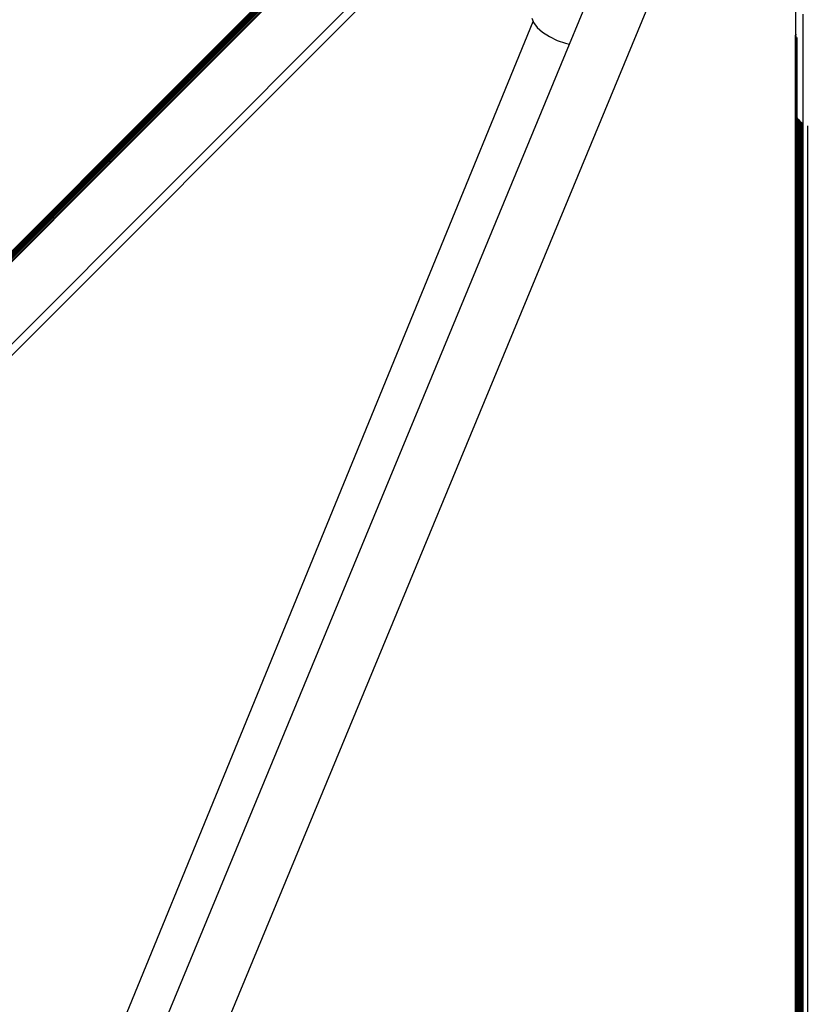
# Model space of a CAD drawing. Units: inches. Extents: x -551 to 549, y -550 to 550.
# Drawn here: x -26 to -1, y -48 to -17 of the extents above; entities that cross this region are included whole.
import ezdxf

# ---------------------------------------------------------------- set-up
doc = ezdxf.new("R2010")
doc.units = ezdxf.units.IN
doc.header["$MEASUREMENT"] = 0

# ---------------------------------------------------------------- blocks, each defined once
blk = doc.blocks.new('0419')
for p, q in [((-23.319, -21.007), (-13.703, -11.391)), ((-23.309, -20.993), (-13.692, -11.376)), ((-23.325, -21.025), (-15.068, -12.768)), ((-23.327, -21.046), (-15.333, -13.052)), ((-23.325, -21.072), (-15.493, -13.24)), ((-45.857, -46.448), (-12.983, -13.573)), ((-23.319, -21.1), (-15.496, -13.277)), ((-23.309, -21.132), (-15.499, -13.322)), ((-23.295, -21.167), (-15.503, -13.375)), ((-23.277, -21.204), (-15.497, -13.425)), ((-23.256, -21.245), (-15.486, -13.475)), ((-23.245, -21.262), (-15.48, -13.497)), ((-12.694, -13.646), (-45.697, -46.649)), ((-22.699, -55.729), (-5.593, -14.432)), ((-8.851, -17.544), (-7.632, -14.6)), ((-1.752, -17.231), (-1.752, -16.305)), ((-1.526, -20.031), (-1.526, -16.605)), ((-25.619, -54.945), (-9.997, -16.83)), ((-10.036, -16.726), (-9.997, -16.83)), ((-9.997, -16.83), (-9.983, -16.867)), ((-9.983, -16.867), (-9.866, -17.018)), ((-9.866, -17.018), (-9.695, -17.168)), ((-9.695, -17.168), (-9.48, -17.307)), ((-1.759, -17.248), (-1.762, -17.266)), ((-1.762, -30.867), (-1.762, -17.266)), ((-1.762, -17.266), (-1.759, -17.285)), ((-1.752, -17.231), (-1.759, -17.248)), ((-1.752, -17.301), (-1.752, -17.231)), ((-24.739, -55.899), (-8.851, -17.544)), ((-9.48, -17.307), (-9.236, -17.425)), ((-9.236, -17.425), (-8.979, -17.516)), ((-8.979, -17.516), (-8.851, -17.544)), ((-1.759, -17.285), (-1.752, -17.301)), ((-1.759, -17.285), (-1.759, -30.884)), ((-1.751, -17.304), (-1.752, -17.301)), ((-1.751, -19.184), (-1.751, -17.304)), ((-1.718, -19.828), (-1.718, -17.34)), ((-1.752, -19.213), (-1.751, -19.184)), ((-1.751, -19.223), (-1.752, -19.213)), ((-1.751, -30.901), (-1.751, -19.223)), ((-1.737, -30.918), (-1.737, -19.612)), ((-1.732, -19.808), (-1.718, -19.858)), ((-1.718, -30.934), (-1.718, -19.858)), ((-1.718, -19.858), (-1.693, -19.886)), ((-1.693, -30.95), (-1.693, -19.886)), ((-1.693, -19.886), (-1.664, -19.92)), ((-1.664, -30.965), (-1.664, -19.92)), ((-1.664, -19.92), (-1.629, -19.96)), ((-1.629, -19.96), (-1.615, -19.976)), ((-1.629, -30.98), (-1.629, -19.96)), ((-1.615, -19.976), (-1.59, -19.992)), ((-1.59, -30.994), (-1.59, -19.992)), ((-1.59, -19.992), (-1.546, -20.019)), ((-1.546, -20.019), (-1.526, -20.031)), ((-1.546, -31.007), (-1.546, -20.019)), ((-1.526, -31.012), (-1.526, -20.031)), ((-1.391, -20.099), (-1.391, -65.144)), ((-37.328, -35.028), (-23.325, -21.025)), ((-37.328, -35.047), (-23.327, -21.046)), ((-37.325, -35.013), (-23.319, -21.007)), ((-37.323, -35.07), (-23.325, -21.072)), ((-37.317, -35.001), (-23.309, -20.993)), ((-37.315, -35.096), (-23.319, -21.1)), ((-37.302, -35.125), (-23.309, -21.132)), ((-37.286, -35.158), (-23.295, -21.167)), ((-37.266, -35.194), (-23.277, -21.204)), ((-37.243, -35.232), (-23.256, -21.245)), ((-37.232, -35.249), (-23.245, -21.262)), ((-23.325, -21.025), (-23.327, -21.046)), ((-23.327, -21.046), (-23.325, -21.072)), ((-23.319, -21.007), (-23.325, -21.025)), ((-23.325, -21.072), (-23.319, -21.1)), ((-23.309, -20.993), (-23.319, -21.007)), ((-23.319, -21.1), (-23.309, -21.132)), ((-23.309, -21.132), (-23.295, -21.167)), ((-23.295, -21.167), (-23.277, -21.204)), ((-23.277, -21.204), (-23.256, -21.245)), ((-23.256, -21.245), (-23.245, -21.262)), ((-1.762, -50.678), (-1.762, -30.867)), ((-1.762, -30.867), (-1.759, -30.884)), ((-1.759, -30.884), (-1.751, -30.901)), ((-1.759, -50.691), (-1.759, -30.884)), ((-1.751, -30.901), (-1.737, -30.918)), ((-1.751, -50.704), (-1.751, -30.901)), ((-1.737, -30.918), (-1.718, -30.934)), ((-1.737, -50.717), (-1.737, -30.918)), ((-1.718, -30.934), (-1.693, -30.95)), ((-1.718, -50.73), (-1.718, -30.934)), ((-1.693, -50.743), (-1.693, -30.95)), ((-1.693, -30.95), (-1.664, -30.965)), ((-1.664, -50.755), (-1.664, -30.965)), ((-1.664, -30.965), (-1.629, -30.98)), ((-1.629, -30.98), (-1.59, -30.994)), ((-1.629, -50.766), (-1.629, -30.98)), ((-1.59, -50.778), (-1.59, -30.994)), ((-1.59, -30.994), (-1.546, -31.007)), ((-1.546, -31.007), (-1.526, -31.012)), ((-1.546, -50.788), (-1.546, -31.007)), ((-1.526, -50.792), (-1.526, -31.012))]:
    blk.add_line(p, q)
blk.add_circle((-0.617, 0.08), 550)

msp = doc.modelspace()

# ---------------------------------------------------------------- block references
msp.add_blockref('0419', (0, 0))

doc.saveas('drawing.dxf')
